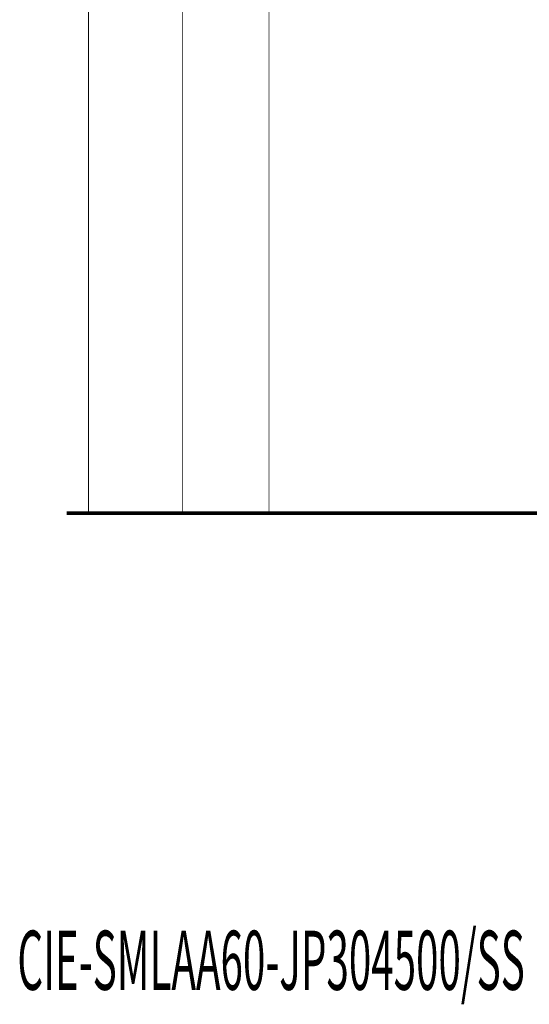
# Model space of a CAD drawing. Extents: x 75 to 478, y -279 to -11.
# Drawn here: x 75 to 124, y -279 to -182 of the extents above; entities that cross this region are included whole.
import ezdxf

# ---------------------------------------------------------------- set-up
doc = ezdxf.new("R2010")
doc.units = 0
for name, color, linetype in [('LAYER_22', 7, 'CONTINUOUS'), ('LAYER_34', 7, 'CONTINUOUS'), ('LAYER_35', 7, 'CONTINUOUS')]:
    doc.layers.add(name, color=color, linetype=linetype)
doc.styles.get("Standard").update_dxf_attribs({"font": 'TXT', "bigfont": 'BIGFONT'})

# ---------------------------------------------------------------- blocks, each defined once
blk = doc.blocks.new('AIGNBL23010003')
at = {"layer": 'LAYER_35', "color": 254, "const_width": 0.0882}
blk.add_lwpolyline([(109.8173, -230.5782)], dxfattribs=at)
blk = doc.blocks.new('AIGNBL23010004')
at = {"layer": 'LAYER_35', "color": 254, "const_width": 0.0882}
blk.add_lwpolyline([(103.4169, -230.5782)], dxfattribs=at)
blk = doc.blocks.new('AIGNBL23010005')
at = {"layer": 'LAYER_35', "color": 254, "const_width": 0.0882}
blk.add_lwpolyline([(109.8173, -230.5782)], dxfattribs=at)
blk = doc.blocks.new('AIGNBL23010006')
at = {"layer": 'LAYER_35', "const_width": 0.0882}
blk.add_lwpolyline([(103.4169, -230.5782), (109.8173, -230.5782)], dxfattribs=at)

msp = doc.modelspace()

# ---------------------------------------------------------------- linework, layer by layer
at = {"layer": 'LAYER_34', "const_width": 0.3528}
msp.add_lwpolyline([(79.1724, -230.5782), (235.452, -230.5782)], dxfattribs=at)
msp.add_lwpolyline([(79.1724, -230.5782), (235.452, -230.5782)], dxfattribs=at)
at = {"layer": 'LAYER_35', "const_width": 0.0882}
for points in [[(81.3332, -230.5782), (81.3332, -133.2179)], [(90.5385, -230.5782), (90.5385, -150.6781)], [(98.9852, -230.5782), (98.9852, -163.786)]]:
    msp.add_lwpolyline(points, dxfattribs=at)

# ---------------------------------------------------------------- block references
at = {"layer": 'LAYER_35'}
for name in ['AIGNBL23010004', 'AIGNBL23010006', 'AIGNBL23010003', 'AIGNBL23010005']:
    msp.add_blockref(name, (0, 0), dxfattribs=at)

# ---------------------------------------------------------------- texts
at = {"layer": 'LAYER_22', "width": 0.5}
msp.add_text('CIE-SMLAA60-JP304500/SS', height=5.7887, dxfattribs=at).set_placement((74.361, -277.221))

doc.saveas('drawing.dxf')
